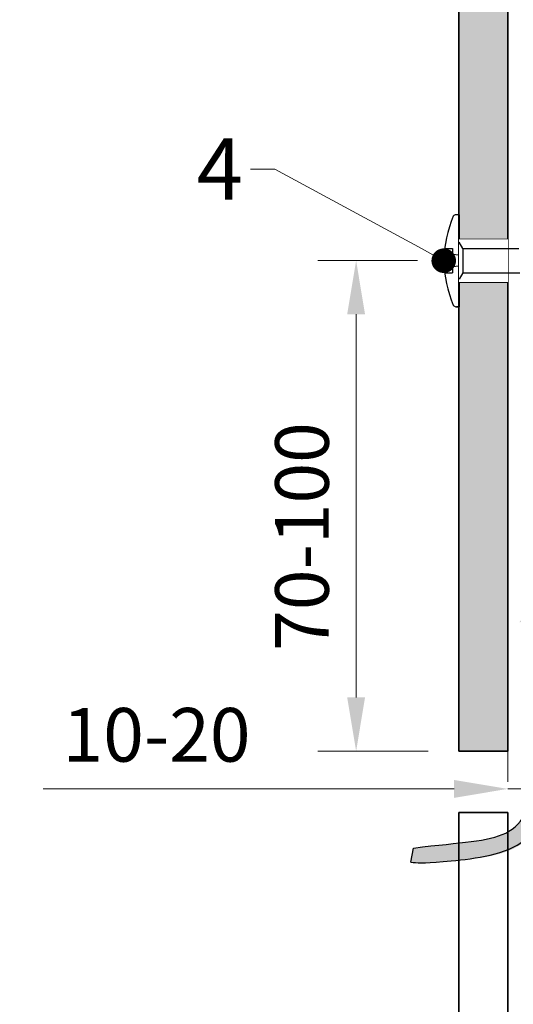
# Model space of a CAD drawing. Units: inches. Extents: x -8427 to 8781, y 20070 to 21160.
# Drawn here: x -2236 to -2155, y 20757 to 20918 of the extents above; entities that cross this region are included whole.
import ezdxf
from ezdxf import colors
from ezdxf.entities.mleader import LeaderData, LeaderLine
from ezdxf.math import Vec2, Vec3

# ---------------------------------------------------------------- set-up
doc = ezdxf.new("R2010")
doc.units = ezdxf.units.IN
doc.header["$LTSCALE"] = 0.25
doc.header["$MEASUREMENT"] = 0
doc.layers.add('Etex-Airflow (ventilation)', color=7, linetype='Continuous', true_color=0x1ce4f2)
doc.layers.add('Etex-EQUITONE solid hatch', color=7, linetype='Continuous', true_color=0x4d4e53)
doc.layers.add('Etex-Dimensions [de]', color=7, linetype='Continuous', lineweight=13)
doc.layers.add('Etex-EQUITONE', color=7, linetype='Continuous', lineweight=35)
for name, color, linetype in [('Etex-EQUITONE-UNI-screw', 7, 'Continuous'), ('Etex-Insulation', 252, 'Continuous'), ('Etex-Text-annotations', 7, 'Continuous')]:
    doc.layers.add(name, color=color, linetype=linetype)
doc.styles.add('style Equitone', font='trebuc.ttf')
doc.dimstyles.new('Equitone', dxfattribs={"dimscale": 0, "dimtxt": 7, "dimasz": 7, "dimexe": 2.5, "dimexo": 4, "dimgap": 3.5, "dimtad": 1, "dimdec": 0, "dimzin": 0, "dimdsep": 46, "dimtxsty": 'style Equitone', "dimcen": 4, "dimclrt": 7, "dimadec": 0, "dimazin": 0, "dimtfac": 1, "dimtdec": 0, "dimtmove": 0, "dimatfit": 3, "dimfxl": 1, "dimtolj": 1, "dimtzin": 0, "dimlwd": 13, "dimlwe": 13, "dimarcsym": 1})

# ---------------------------------------------------------------- blocks, each defined once
blk = doc.blocks.new('_Dot')
at = {"color": 0, "linetype": 'ByBlock', "lineweight": -2}
blk.add_line((-0.5, 0), (-1, 0), dxfattribs=at)
at = {"color": 0, "linetype": 'ByBlock', "const_width": 0.5}
blk.add_lwpolyline([(-0.25, 0, 1), (0.25, 0, 1)], format="xyb", close=True, dxfattribs=at)
blk = doc.blocks.new('*D360')
at = {"layer": 'Defpoints', "color": 0, "ltscale": 100, "transparency": 16777216}
for p in [(-2180.7, 20878.77), (-2165.67, 20878.77), (-2163.98, 20798.77)]:
    blk.add_point(p, dxfattribs=at)
at = {"layer": 'Etex-Dimensions [de]', "color": 0, "linetype": 'Continuous', "lineweight": 13, "ltscale": 100, "transparency": 16777216}
for p, q in [((-2170.67, 20878.77), (-2186.95, 20878.77)), ((-2180.7, 20807.52), (-2180.7, 20870.02)), ((-2168.98, 20798.77), (-2186.95, 20798.77))]:
    blk.add_line(p, q, dxfattribs=at)
at = {"layer": 'Etex-Dimensions [de]', "color": 0, "ltscale": 100, "transparency": 16777216}
for points in [[(-2182.16, 20870.02), (-2179.25, 20870.02), (-2180.7, 20878.77)], [(-2182.16, 20807.52), (-2179.25, 20807.52), (-2180.7, 20798.77)]]:
    blk.add_solid(points, dxfattribs=at)
at = {"layer": 'Etex-Dimensions [de]', "color": 7, "ltscale": 100, "transparency": 16777216, "insert": (-2189.53, 20833.77), "char_height": 8.75, "attachment_point": 5, "rotation": 90, "style": 'style Equitone', "bg_fill": 3, "box_fill_scale": 1.25, "bg_fill_color": 256, "bg_fill_true_color": 13158600, "bg_fill_transparency": 0}
blk.add_mtext('\\A1;70-100', dxfattribs=at)
blk = doc.blocks.new('*D398')
at = {"layer": 'Defpoints', "color": 0, "ltscale": 100, "transparency": 16777216}
for p in [(-2146.06, 20792.61), (-2155.98, 20788.77), (-2146.06, 20788.77)]:
    blk.add_point(p, dxfattribs=at)
at = {"layer": 'Etex-Dimensions [de]', "color": 0, "linetype": 'Continuous', "lineweight": 13, "ltscale": 100, "transparency": 16777216}
for p, q in [((-2155.98, 20793.77), (-2155.98, 20798.86)), ((-2146.06, 20793.77), (-2146.06, 20798.86)), ((-2164.73, 20792.61), (-2231.72, 20792.61)), ((-2146.06, 20792.61), (-2155.98, 20792.61)), ((-2137.31, 20792.61), (-2128.56, 20792.61))]:
    blk.add_line(p, q, dxfattribs=at)
at = {"layer": 'Etex-Dimensions [de]', "color": 0, "ltscale": 100, "transparency": 16777216}
for points in [[(-2164.73, 20794.07), (-2164.73, 20791.15), (-2155.98, 20792.61)], [(-2137.31, 20794.07), (-2137.31, 20791.15), (-2146.06, 20792.61)]]:
    blk.add_solid(points, dxfattribs=at)
at = {"layer": 'Etex-Dimensions [de]', "color": 7, "ltscale": 100, "transparency": 16777216, "insert": (-2213.24, 20801.43), "char_height": 8.75, "attachment_point": 5, "style": 'style Equitone', "bg_fill": 3, "box_fill_scale": 1.25, "bg_fill_color": 256, "bg_fill_true_color": 13158600, "bg_fill_transparency": 0}
blk.add_mtext('\\A1;10-20', dxfattribs=at)

msp = doc.modelspace()

# ---------------------------------------------------------------- hatches: boundary and pattern name
at = {"layer": 'Etex-EQUITONE solid hatch', "transparency": 33554687}
h = msp.add_hatch(color=256, dxfattribs=at)
h.dxf.hatch_style = 1
h.paths.add_polyline_path([(-2155.98, 21061.35), (-2163.98, 21061.35), (-2163.98, 20798.77), (-2155.98, 20798.77)])
at = {"layer": 'Etex-Insulation', "ltscale": 100, "transparency": 33554687}
h = msp.add_hatch(dxfattribs=at)
h.set_pattern_fill('ANGLE', color=1, scale=100)
h.set_pattern_definition([(0, (0, 0), (0, 27.5), [20, -7.5]), (90, (0, 0), (-27.5, 2e-15), [20, -7.5])])
h.paths.add_polyline_path([(-2173.86, 20972.11), (-2161.63, 20972.11), (-2161.63, 20993.13), (-2173.86, 20993.13)], flags=9)
h.paths.add_polyline_path([(-2174.2, 20922.61), (-2161.97, 20922.61), (-2161.97, 20943.62), (-2174.2, 20943.62)], flags=9)
h.paths.add_polyline_path([(-2184.78, 20856.9), (-2184.78, 20897.35), (-2203.17, 20897.35), (-2203.17, 20856.9)], flags=9)
h.paths.add_polyline_path([(-2071.34, 20802.66), (-2030.89, 20802.66), (-2030.89, 20821.05), (-2071.34, 20821.05)], flags=9)
h.paths.add_polyline_path([(-2176.08, 20830.22), (-2141.96, 20830.22), (-2141.96, 20848.61), (-2176.08, 20848.61)], flags=9)
h.paths.add_polyline_path([(-2034.89, 20775.55), (-1994.44, 20775.55), (-1994.44, 20793.94), (-2034.89, 20793.94)], flags=9)
h.paths.add_polyline_path([(-2360.57, 20905.42), (-2278.95, 20905.42), (-2278.95, 20928.71), (-2360.57, 20928.71)], flags=9)
h.paths.add_polyline_path([(-2396.79, 20980.71), (-2163.83, 20980.71), (-2163.83, 21118.9), (-2396.79, 21118.9)], flags=9)
h.paths.add_polyline_path([(-2103.67, 20275.95), (-1825.15, 20275.95), (-1825.15, 20296.97), (-2103.67, 20296.97)], flags=9)
h.paths.add_polyline_path([(-2097.93, 20692), (-1800.5, 20692), (-1800.5, 20713.01), (-2097.93, 20713.01)], flags=9)
h.paths.add_polyline_path([(-2397.55, 20182.01), (-1728.89, 20182.01), (-1728.89, 20226.34), (-2397.55, 20226.34)], flags=9)

# ---------------------------------------------------------------- linework, layer by layer
at = {"layer": 'Etex-Airflow (ventilation)', "transparency": 33554687}
msp.add_line((-2171.77, 20780.67), (-2171.36, 20782.97), dxfattribs=at)
at = {"layer": 'Etex-EQUITONE'}
for p, q in [((-2163.98, 21061.35), (-2163.98, 20798.77)), ((-2155.98, 20798.77), (-2155.98, 21061.35)), ((-2155.98, 20798.77), (-2163.98, 20798.77)), ((-2163.98, 20788.77), (-2163.98, 20693.93)), ((-2163.98, 20788.77), (-2155.98, 20788.77)), ((-2155.98, 20788.77), (-2155.98, 20693.93))]:
    msp.add_line(p, q, dxfattribs=at)
at = {"layer": 'Etex-EQUITONE-UNI-screw', "transparency": 33554636}
for p, q in [((-2164.07, 20886.25), (-2164.45, 20886.25)), ((-2166.18, 20880.75), (-2164.98, 20880.75)), ((-2164.98, 20880.75), (-2164.98, 20876.75)), ((-2166.34, 20879.75), (-2164.98, 20879.75)), ((-2166.42, 20878.75), (-2164.98, 20878.75)), ((-2166.34, 20877.75), (-2164.98, 20877.75)), ((-2166.18, 20876.75), (-2164.98, 20876.75)), ((-2164.45, 20871.25), (-2164.07, 20871.25)), ((-2164.07, 20871.25), (-2164.32, 20871.25))]:
    msp.add_line(p, q, dxfattribs=at)
at = {"layer": 'Etex-EQUITONE-UNI-screw'}
for p, q in [((-2163.92, 20886.25), (-2163.92, 20871.25)), ((-2163.92, 20871.27), (-2163.92, 20886.23))]:
    msp.add_line(p, q, dxfattribs=at)
at = {"layer": 'Etex-EQUITONE-UNI-screw', "transparency": 33554636}
for centre, radius, start, end in [((-2144.55, 20877.89), 21.89, 158.2024, 177.7484), ((-2164.45, 20885.75), 0.5, 90, 147.5671), ((-2164.07, 20886.1), 0.15, 0, 90), ((-2144.55, 20879.61), 21.89, 182.2516, 201.7976), ((-2164.45, 20871.75), 0.5, 212.4329, 270), ((-2164.07, 20871.4), 0.15, 270, 0)]:
    msp.add_arc(centre, radius, start, end, dxfattribs=at)

# ---------------------------------------------------------------- next in the draw order: wipeouts: each hides what was drawn before it
at = {"transparency": 33554636}
msp.add_wipeout([(-2163.92, 20882.25), (-2155.92, 20882.25), (-2155.92, 20875.25), (-2163.92, 20875.25)], dxfattribs=at).dxf.layer = 'Etex-EQUITONE-UNI-screw'

# ---------------------------------------------------------------- next in the draw order: linework, layer by layer
at = {"layer": 'Etex-EQUITONE-UNI-screw', "transparency": 33554636}
for p, q in [((-2163.92, 20871.4), (-2163.92, 20886.1)), ((-2163.92, 20882.25), (-2155.92, 20882.25)), ((-2163.98, 20879.65), (-2164.98, 20879.75)), ((-2163.98, 20879.65), (-2163.98, 20877.85)), ((-2163.98, 20877.85), (-2164.98, 20877.75)), ((-2163.92, 20875.25), (-2155.92, 20875.25))]:
    msp.add_line(p, q, dxfattribs=at)

# ---------------------------------------------------------------- next in the draw order: wipeouts: each hides what was drawn before it
at = {"transparency": 33554636}
msp.add_wipeout([(-2163.92, 20875.25), (-2163.92, 20882.25), (-2155.92, 20882.25), (-2155.92, 20875.25)], dxfattribs=at).dxf.layer = 'Etex-EQUITONE-UNI-screw'

# ---------------------------------------------------------------- next in the draw order: linework, layer by layer
at = {"layer": 'Etex-EQUITONE-UNI-screw', "transparency": 33554636}
for p, q in [((-2163.32, 20880.75), (-2163.92, 20881.75)), ((-2163.32, 20880.75), (-2163.32, 20876.75)), ((-2163.32, 20880.75), (-2154.17, 20880.75)), ((-2163.32, 20876.75), (-2163.92, 20875.75)), ((-2163.32, 20876.75), (-2154.03, 20876.75))]:
    msp.add_line(p, q, dxfattribs=at)

# ---------------------------------------------------------------- next in the draw order: dimensions: what is measured, and where the dimension line sits
at = {"layer": 'Etex-Dimensions [de]', "ltscale": 100}
dim = msp.add_linear_dim(base=(-2180.7, 20878.77), p1=(-2163.98, 20798.77), p2=(-2165.67, 20878.77), angle=90, text='70-100', dimstyle='Equitone', override={"dimscale": 1.25, "dimexe": 5, "dimtfill": 1}, dxfattribs=at)
dim.commit()
dim.dimension.update_dxf_attribs({"geometry": '*D360', "text_midpoint": (-2180.7, 20833.77), "dimtype": 160})

# ---------------------------------------------------------------- next in the draw order: dimensions: what is measured, and where the dimension line sits
dim = msp.add_linear_dim(base=(-2146.06, 20792.61), p1=(-2155.98, 20788.77), p2=(-2146.06, 20788.77), text='10-20', dimstyle='Equitone', override={"dimscale": 1.25, "dimexe": 5, "dimtfill": 1}, dxfattribs=at)
dim.commit()
dim.dimension.update_dxf_attribs({"geometry": '*D398', "text_midpoint": (-2213.24, 20792.61), "dimtype": 160})

# ---------------------------------------------------------------- next in the draw order: leaders
at = {"layer": 'Etex-Text-annotations', "ltscale": 100}
ml = msp.add_multileader_mtext('Standard', dxfattribs=at)
ml.set_content('4', color=7, style='style Equitone')
ml.set_leader_properties(linetype='Continuous', lineweight=13)
ml.set_arrow_properties(name='DOT')
ml.build(insert=Vec2(0, 0))
ml.multileader.update_dxf_attribs({"dogleg_length": 2, "scale": 2})
ctx = ml.context
ctx.base_point, ctx.scale, ctx.char_height, ctx.plane_origin = Vec3(-2208.71, 20893.7), 2, 10, Vec3(-2166.42, 20877.81)
notes = []
notes.append((ctx, [(0, (1, 1, 0), (-2193.94, 20893.7), (-1, 0), 4, [(0, [(-2166.42, 20878.75)], 0, [])])]))
ctx.mtext.insert, ctx.mtext.flow_direction = Vec3(-2206.71, 20898.7), 5
for ctx, leaders in notes:
    for number, flags, end, landing, length, lines in leaders:
        leader = LeaderData()
        leader.index, (leader.has_last_leader_line, leader.has_dogleg_vector, leader.attachment_direction) = number, flags
        leader.last_leader_point, leader.dogleg_vector, leader.dogleg_length = Vec3(end), Vec3(landing), length
        for number, points, colour, breaks in lines:
            line = LeaderLine()
            line.index, line.vertices, line.color, line.breaks = number, Vec3.list(points), colors.encode_raw_color(colour), breaks
            leader.lines.append(line)
        ctx.leaders.append(leader)

# ---------------------------------------------------------------- next in the draw order: hatches: boundary and pattern name
at = {"layer": 'Etex-Airflow (ventilation)', "transparency": 33554687}
h = msp.add_hatch(color=256, dxfattribs=at)
edge = h.paths.add_edge_path()
edge.add_spline(control_points=[(-2171.77, 20780.67), (-2170.29, 20780.27), (-2165.75, 20780.75), (-2152.22, 20782.07), (-2149.08, 20791.84), (-2148.92, 20810.9), (-2148.61, 20819.27), (-2148.51, 20820.93)], knot_values=[0, 0, 0, 0, 1, 2, 3, 4, 4.466814, 4.466814, 4.466814, 4.466814], degree=3, periodic=0)
edge.add_line((-2148.51, 20820.93), (-2144.06, 20818.96))
edge.add_line((-2144.06, 20818.96), (-2148.49, 20827.28))
edge.add_line((-2148.49, 20827.28), (-2154.1, 20819.75))
edge.add_line((-2154.1, 20819.75), (-2150.42, 20820.72))
edge.add_spline(control_points=[(-2150.42, 20820.72), (-2151.13, 20819.21), (-2150.2, 20792.07), (-2155.16, 20783.97), (-2163.32, 20783.96), (-2171.36, 20782.97)], knot_values=[0, 0, 0, 0, 0.813172, 1.813172, 2.813172, 2.813172, 2.813172, 2.813172], degree=3, periodic=0)
edge.add_line((-2171.36, 20782.97), (-2171.77, 20780.67))

# ---------------------------------------------------------------- next in the draw order: linework, layer by layer
for points, knots in [([(-2171.77, 20780.67), (-2170.88, 20780.51), (-2168.74, 20780.5), (-2152.22, 20782.07), (-2149.08, 20791.84), (-2148.92, 20810.9), (-2148.61, 20819.27), (-2148.51, 20820.93)], [0, 0, 0, 0, 1, 2, 3, 4, 4.466814, 4.466814, 4.466814, 4.466814]), ([(-2171.36, 20782.97), (-2163.32, 20783.96), (-2155.16, 20783.97), (-2150.2, 20792.07), (-2151.13, 20819.21), (-2150.42, 20820.72)], [0, 0, 0, 0, 1, 2, 2.813172, 2.813172, 2.813172, 2.813172])]:
    msp.add_open_spline(points, degree=3, knots=knots, dxfattribs=at)

doc.saveas('drawing.dxf')
